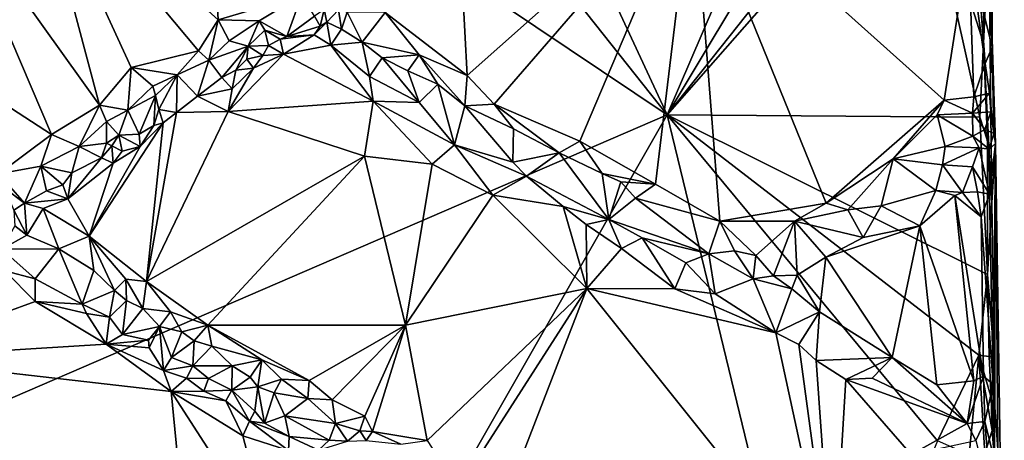
# Model space of a CAD drawing. Units: metres. Extents: x 25.3 to 28.2, y -12.5 to 9.1.
# Drawn here: x 26.8 to 28, y 1.7 to 2.3 of the extents above; entities that cross this region are included whole.
import ezdxf

# ---------------------------------------------------------------- set-up
doc = ezdxf.new("R2010")
doc.units = ezdxf.units.M

msp = doc.modelspace()

# ---------------------------------------------------------------- linework, layer by layer
at = {"layer": '1'}
for points in [[(27.5574, 2.1436, -1.5352), (26.5516, 3.4109, -1.4945), (26.7672, 3.8429, -1.4958)], [(26.7672, 3.8429, -1.4958), (27.9223, 2.9925, -1.5432), (27.5574, 2.1436, -1.5352)], [(25.8086, 3.3152, -1.4713), (26.5516, 3.4109, -1.4945), (27.5574, 2.1436, -1.5352)], [(25.9334, 1.4423, -1.4837), (25.8086, 3.3152, -1.4713), (27.5574, 2.1436, -1.5352)], [(27.5574, 2.1436, -1.5352), (27.9223, 2.9925, -1.5432), (27.9309, 2.7657, -1.5458)], [(27.9079, 2.5856, -1.5437), (27.5574, 2.1436, -1.5352), (27.9309, 2.7657, -1.5458)], [(27.5574, 2.1436, -1.5352), (27.9079, 2.5856, -1.5437), (27.8662, 2.4954, -1.5428)], [(26.9859, 2.5242, -0.9794), (26.7695, 2.47, -0.9755), (27.0003, 2.2613, -0.9815)], [(26.9859, 2.5242, -0.9794), (27.0003, 2.2613, -0.9815), (27.1041, 2.2924, -0.9846)], [(27.945, 2.1407, -1.5496), (27.5574, 2.1436, -1.5352), (27.8662, 2.4954, -1.5428)], [(27.945, 2.1407, -1.5496), (27.8662, 2.4954, -1.5428), (27.9499, 2.2323, -1.5483)], [(27.9499, 2.2323, -1.5483), (27.8662, 2.4954, -1.5428), (27.933, 2.4641, -1.547)], [(26.6671, 2.4152, -0.9767), (26.8531, 2.1556, -0.9795), (26.7695, 2.47, -0.9755)], [(26.8531, 2.1556, -0.9795), (26.8925, 2.2023, -0.9807), (26.7695, 2.47, -0.9755)], [(26.7695, 2.47, -0.9755), (26.8925, 2.2023, -0.9807), (26.9758, 2.2228, -0.9817)], [(27.0003, 2.2613, -0.9815), (26.7695, 2.47, -0.9755), (26.9758, 2.2228, -0.9817)], [(27.9499, 2.2323, -1.5483), (27.933, 2.4641, -1.547), (27.9518, 2.3722, -1.5434)], [(27.3093, 2.1922, -1.0558), (27.5893, 2.4413, -1.0563), (27.3004, 2.3565, -1.0555)], [(27.3425, 2.1569, -1.0546), (27.5893, 2.4413, -1.0563), (27.3093, 2.1922, -1.0558)], [(27.5893, 2.4413, -1.0563), (27.3425, 2.1569, -1.0546), (27.449, 2.1109, -1.0572)], [(27.449, 2.1109, -1.0572), (27.5427, 2.0575, -1.0559), (27.5893, 2.4413, -1.0563)], [(27.5893, 2.4413, -1.0563), (27.5427, 2.0575, -1.0559), (27.6228, 2.0116, -1.0563)], [(27.5893, 2.4413, -1.0563), (27.6228, 2.0116, -1.0563), (27.7546, 2.0341, -1.0526)], [(27.5893, 2.4413, -1.0563), (27.7546, 2.0341, -1.0526), (27.9008, 2.1618, -1.056)], [(27.5893, 2.4413, -1.0563), (27.9008, 2.1618, -1.056), (27.9312, 2.3547, -1.0581)], [(26.6511, 2.2116, -0.9762), (26.7937, 2.1192, -0.979), (26.6671, 2.4152, -0.9767)], [(26.7937, 2.1192, -0.979), (26.8531, 2.1556, -0.9795), (26.6671, 2.4152, -0.9767)], [(27.9564, 2.3677, -1.5277), (27.9599, 2.4137, -1.0966), (27.9607, 2.2276, -1.0846)], [(27.9599, 2.4137, -1.0966), (27.9566, 2.3127, -1.0733), (27.9607, 2.2276, -1.0846)], [(27.9499, 2.2323, -1.5483), (27.9518, 2.3722, -1.5434), (27.9564, 2.3677, -1.5277)], [(27.9499, 2.2323, -1.5483), (27.9564, 2.3677, -1.5277), (27.9601, 2.0346, -1.5286)], [(27.9601, 2.0346, -1.5286), (27.9564, 2.3677, -1.5277), (27.9648, 2.108, -1.0872)], [(27.9564, 2.3677, -1.5277), (27.9607, 2.2276, -1.0846), (27.9648, 2.108, -1.0872)], [(27.3004, 2.3565, -1.0555), (27.2073, 2.2707, -1.0569), (27.3093, 2.1922, -1.0558)], [(27.9312, 2.3547, -1.0581), (27.9008, 2.1618, -1.056), (27.9376, 2.166, -1.0569)], [(27.9461, 2.2864, -1.0607), (27.9312, 2.3547, -1.0581), (27.952, 2.2073, -1.0615)], [(27.9312, 2.3547, -1.0581), (27.9376, 2.166, -1.0569), (27.952, 2.2073, -1.0615)], [(27.9566, 2.3127, -1.0733), (27.9461, 2.2864, -1.0607), (27.9607, 2.2276, -1.0846)], [(27.0003, 2.2613, -0.9815), (27.0512, 2.2602, -0.9852), (27.1041, 2.2924, -0.9846)], [(27.0512, 2.2602, -0.9852), (27.0855, 2.2408, -1.0296), (27.1041, 2.2924, -0.9846)], [(27.1041, 2.2924, -0.9846), (27.0855, 2.2408, -1.0296), (27.1196, 2.266, -1.0208)], [(27.9461, 2.2864, -1.0607), (27.952, 2.2073, -1.0615), (27.9607, 2.2276, -1.0846)], [(27.1196, 2.266, -1.0208), (27.1268, 2.2537, -1.0296), (27.1317, 2.2744, -1.025)], [(27.1317, 2.2744, -1.025), (27.1268, 2.2537, -1.0296), (27.1352, 2.2586, -1.0355)], [(27.1317, 2.2744, -1.025), (27.1352, 2.2586, -1.0355), (27.1496, 2.274, -1.0556)], [(27.1496, 2.274, -1.0556), (27.1352, 2.2586, -1.0355), (27.1533, 2.2499, -1.05)], [(27.1496, 2.274, -1.0556), (27.1533, 2.2499, -1.05), (27.1603, 2.2711, -1.0596)], [(26.9758, 2.2228, -0.9817), (26.9887, 2.2115, -0.9898), (27.0003, 2.2613, -0.9815)], [(27.0003, 2.2613, -0.9815), (26.9887, 2.2115, -0.9898), (27.0139, 2.2355, -0.9905)], [(27.0003, 2.2613, -0.9815), (27.0139, 2.2355, -0.9905), (27.0512, 2.2602, -0.9852)], [(27.0512, 2.2602, -0.9852), (27.0139, 2.2355, -0.9905), (27.0374, 2.2286, -1.0116)], [(27.0512, 2.2602, -0.9852), (27.0374, 2.2286, -1.0116), (27.0583, 2.2485, -0.9955)], [(27.0512, 2.2602, -0.9852), (27.0583, 2.2485, -0.9955), (27.0855, 2.2408, -1.0296)], [(27.1196, 2.266, -1.0208), (27.0855, 2.2408, -1.0296), (27.1268, 2.2537, -1.0296)], [(27.1603, 2.2711, -1.0596), (27.1533, 2.2499, -1.05), (27.1788, 2.2337, -1.0462)], [(27.1603, 2.2711, -1.0596), (27.1788, 2.2337, -1.0462), (27.2073, 2.2707, -1.0569)], [(27.2073, 2.2707, -1.0569), (27.1788, 2.2337, -1.0462), (27.2497, 2.2181, -1.0571)], [(27.2073, 2.2707, -1.0569), (27.2497, 2.2181, -1.0571), (27.3093, 2.1922, -1.0558)], [(27.0374, 2.2286, -1.0116), (27.0626, 2.2294, -1.0195), (27.0583, 2.2485, -0.9955)], [(27.0583, 2.2485, -0.9955), (27.0626, 2.2294, -1.0195), (27.0773, 2.2374, -1.0259)], [(27.0583, 2.2485, -0.9955), (27.0773, 2.2374, -1.0259), (27.0855, 2.2408, -1.0296)], [(27.1268, 2.2537, -1.0296), (27.0855, 2.2408, -1.0296), (27.1192, 2.2429, -1.0302)], [(27.1268, 2.2537, -1.0296), (27.1192, 2.2429, -1.0302), (27.1352, 2.2586, -1.0355)], [(27.1352, 2.2586, -1.0355), (27.1192, 2.2429, -1.0302), (27.1399, 2.2302, -1.0298)], [(27.1533, 2.2499, -1.05), (27.1352, 2.2586, -1.0355), (27.1399, 2.2302, -1.0298)], [(27.1399, 2.2302, -1.0298), (27.1788, 2.2337, -1.0462), (27.1533, 2.2499, -1.05)], [(27.0139, 2.2355, -0.9905), (26.9887, 2.2115, -0.9898), (27.0374, 2.2286, -1.0116)], [(27.0626, 2.2294, -1.0195), (27.0813, 2.219, -1.0262), (27.0773, 2.2374, -1.0259)], [(27.1192, 2.2429, -1.0302), (27.0855, 2.2408, -1.0296), (27.0773, 2.2374, -1.0259)], [(27.0773, 2.2374, -1.0259), (27.0813, 2.219, -1.0262), (27.1192, 2.2429, -1.0302)], [(27.1192, 2.2429, -1.0302), (27.0813, 2.219, -1.0262), (27.1399, 2.2302, -1.0298)], [(26.9887, 2.2115, -0.9898), (27.0049, 2.19, -1.0164), (27.0374, 2.2286, -1.0116)], [(27.0374, 2.2286, -1.0116), (27.0049, 2.19, -1.0164), (27.0221, 2.199, -1.0231)], [(27.0374, 2.2286, -1.0116), (27.0221, 2.199, -1.0231), (27.0358, 2.2128, -1.0317)], [(27.0374, 2.2286, -1.0116), (27.0358, 2.2128, -1.0317), (27.0557, 2.2174, -1.025)], [(27.0374, 2.2286, -1.0116), (27.0557, 2.2174, -1.025), (27.0626, 2.2294, -1.0195)], [(27.0626, 2.2294, -1.0195), (27.0557, 2.2174, -1.025), (27.0813, 2.219, -1.0262)], [(27.0813, 2.219, -1.0262), (27.1927, 2.1606, -1.0091), (27.1399, 2.2302, -1.0298)], [(27.1788, 2.2337, -1.0462), (27.1399, 2.2302, -1.0298), (27.1882, 2.191, -1.0222)], [(27.1927, 2.1606, -1.0091), (27.1882, 2.191, -1.0222), (27.1399, 2.2302, -1.0298)], [(27.1788, 2.2337, -1.0462), (27.1882, 2.191, -1.0222), (27.2039, 2.2144, -1.044)], [(27.1788, 2.2337, -1.0462), (27.2039, 2.2144, -1.044), (27.2497, 2.2181, -1.0571)], [(27.9499, 2.2323, -1.5483), (27.9546, 2.1114, -1.5454), (27.945, 2.1407, -1.5496)], [(27.9546, 2.1114, -1.5454), (27.9499, 2.2323, -1.5483), (27.9601, 2.0346, -1.5286)], [(27.952, 2.2073, -1.0615), (27.9572, 2.1705, -1.0677), (27.9607, 2.2276, -1.0846)], [(27.9607, 2.2276, -1.0846), (27.9572, 2.1705, -1.0677), (27.9624, 2.1205, -1.0698)], [(27.9607, 2.2276, -1.0846), (27.9624, 2.1205, -1.0698), (27.9648, 2.108, -1.0872)], [(26.6511, 2.2116, -0.9762), (26.7279, 2.0703, -0.9842), (26.7937, 2.1192, -0.979)], [(26.8925, 2.2023, -0.9807), (26.9494, 2.1932, -0.9864), (26.9758, 2.2228, -0.9817)], [(26.9758, 2.2228, -0.9817), (26.9494, 2.1932, -0.9864), (26.9887, 2.2115, -0.9898)], [(26.9494, 2.1932, -0.9864), (26.9746, 2.1669, -1.0225), (26.9887, 2.2115, -0.9898)], [(26.9887, 2.2115, -0.9898), (26.9746, 2.1669, -1.0225), (27.0049, 2.19, -1.0164)], [(27.044, 2.2014, -1.0284), (27.0128, 2.1478, -1.0206), (27.0813, 2.219, -1.0262)], [(27.0813, 2.219, -1.0262), (27.0128, 2.1478, -1.0206), (27.1927, 2.1606, -1.0091)], [(27.0221, 2.199, -1.0231), (27.044, 2.2014, -1.0284), (27.0358, 2.2128, -1.0317)], [(27.0358, 2.2128, -1.0317), (27.044, 2.2014, -1.0284), (27.0557, 2.2174, -1.025)], [(27.0557, 2.2174, -1.025), (27.044, 2.2014, -1.0284), (27.0813, 2.219, -1.0262)], [(27.1882, 2.191, -1.0222), (27.2498, 2.1587, -1.0155), (27.2039, 2.2144, -1.044)], [(27.2039, 2.2144, -1.044), (27.2356, 2.1983, -1.0459), (27.2497, 2.2181, -1.0571)], [(27.2039, 2.2144, -1.044), (27.2498, 2.1587, -1.0155), (27.2356, 2.1983, -1.0459)], [(27.2497, 2.2181, -1.0571), (27.2356, 2.1983, -1.0459), (27.2727, 2.1818, -1.0468)], [(27.2497, 2.2181, -1.0571), (27.2727, 2.1818, -1.0468), (27.3063, 2.1546, -1.0425)], [(27.3093, 2.1922, -1.0558), (27.2497, 2.2181, -1.0571), (27.3063, 2.1546, -1.0425)], [(26.8531, 2.1556, -0.9795), (26.8881, 2.1494, -0.984), (26.8925, 2.2023, -0.9807)], [(26.8925, 2.2023, -0.9807), (26.8881, 2.1494, -0.984), (26.9193, 2.1793, -0.9886)], [(26.8925, 2.2023, -0.9807), (26.9193, 2.1793, -0.9886), (26.9494, 2.1932, -0.9864)], [(27.0049, 2.19, -1.0164), (27.0175, 2.1758, -1.0221), (27.0221, 2.199, -1.0231)], [(27.0175, 2.1758, -1.0221), (27.0128, 2.1478, -1.0206), (27.044, 2.2014, -1.0284)], [(27.0221, 2.199, -1.0231), (27.0175, 2.1758, -1.0221), (27.044, 2.2014, -1.0284)], [(27.952, 2.2073, -1.0615), (27.9376, 2.166, -1.0569), (27.9572, 2.1705, -1.0677)], [(26.9193, 2.1793, -0.9886), (26.9226, 2.1676, -0.9974), (26.9494, 2.1932, -0.9864)], [(26.9226, 2.1676, -0.9974), (26.9266, 2.1502, -1.0191), (26.9494, 2.1932, -0.9864)], [(26.9494, 2.1932, -0.9864), (26.9266, 2.1502, -1.0191), (26.9485, 2.1465, -1.0277)], [(26.9494, 2.1932, -0.9864), (26.9485, 2.1465, -1.0277), (26.9746, 2.1669, -1.0225)], [(27.0049, 2.19, -1.0164), (26.9746, 2.1669, -1.0225), (27.0175, 2.1758, -1.0221)], [(27.1882, 2.191, -1.0222), (27.1927, 2.1606, -1.0091), (27.2498, 2.1587, -1.0155)], [(27.2356, 2.1983, -1.0459), (27.2498, 2.1587, -1.0155), (27.2727, 2.1818, -1.0468)], [(27.3093, 2.1922, -1.0558), (27.3063, 2.1546, -1.0425), (27.3425, 2.1569, -1.0546)], [(26.9193, 2.1793, -0.9886), (26.8881, 2.1494, -0.984), (26.9226, 2.1676, -0.9974)], [(26.9746, 2.1669, -1.0225), (27.0128, 2.1478, -1.0206), (27.0175, 2.1758, -1.0221)], [(27.2727, 2.1818, -1.0468), (27.2498, 2.1587, -1.0155), (27.2933, 2.1065, -1)], [(27.2727, 2.1818, -1.0468), (27.2933, 2.1065, -1), (27.3063, 2.1546, -1.0425)], [(26.8881, 2.1494, -0.984), (26.9023, 2.1197, -1.0164), (26.9226, 2.1676, -0.9974)], [(26.9226, 2.1676, -0.9974), (26.9023, 2.1197, -1.0164), (26.9203, 2.1303, -1.0233)], [(26.9226, 2.1676, -0.9974), (26.9203, 2.1303, -1.0233), (26.9266, 2.1502, -1.0191)], [(26.9746, 2.1669, -1.0225), (26.9485, 2.1465, -1.0277), (27.0128, 2.1478, -1.0206)], [(27.9376, 2.166, -1.0569), (27.9008, 2.1618, -1.056), (27.9359, 2.1455, -1.0501)], [(27.9376, 2.166, -1.0569), (27.9359, 2.1455, -1.0501), (27.9572, 2.1705, -1.0677)], [(27.9572, 2.1705, -1.0677), (27.9359, 2.1455, -1.0501), (27.959, 2.1472, -1.0671)], [(27.9572, 2.1705, -1.0677), (27.959, 2.1472, -1.0671), (27.9624, 2.1205, -1.0698)], [(26.7937, 2.1192, -0.979), (26.8278, 2.1044, -0.9972), (26.8531, 2.1556, -0.9795)], [(26.8531, 2.1556, -0.9795), (26.8278, 2.1044, -0.9972), (26.8617, 2.1354, -0.9876)], [(26.8531, 2.1556, -0.9795), (26.8617, 2.1354, -0.9876), (26.8881, 2.1494, -0.984)], [(26.9266, 2.1502, -1.0191), (26.9203, 2.1303, -1.0233), (26.9319, 2.1336, -1.027)], [(26.9266, 2.1502, -1.0191), (26.9319, 2.1336, -1.027), (26.9485, 2.1465, -1.0277)], [(27.1927, 2.1606, -1.0091), (27.0128, 2.1478, -1.0206), (27.182, 2.0924, -0.9947)], [(27.182, 2.0924, -0.9947), (27.2657, 2.0824, -0.9931), (27.1927, 2.1606, -1.0091)], [(27.2498, 2.1587, -1.0155), (27.1927, 2.1606, -1.0091), (27.2933, 2.1065, -1)], [(27.1927, 2.1606, -1.0091), (27.2657, 2.0824, -0.9931), (27.2933, 2.1065, -1)], [(27.2933, 2.1065, -1), (27.3657, 2.085, -1.0059), (27.3063, 2.1546, -1.0425)], [(27.3425, 2.1569, -1.0546), (27.3063, 2.1546, -1.0425), (27.3665, 2.1263, -1.0464)], [(27.3063, 2.1546, -1.0425), (27.3657, 2.085, -1.0059), (27.3665, 2.1263, -1.0464)], [(27.3425, 2.1569, -1.0546), (27.3665, 2.1263, -1.0464), (27.4233, 2.0966, -1.0506)], [(27.3425, 2.1569, -1.0546), (27.4233, 2.0966, -1.0506), (27.449, 2.1109, -1.0572)], [(27.9008, 2.1618, -1.056), (27.7546, 2.0341, -1.0526), (27.8378, 2.0891, -1.0491)], [(27.9008, 2.1618, -1.056), (27.8378, 2.0891, -1.0491), (27.8924, 2.1436, -1.0522)], [(27.9008, 2.1618, -1.056), (27.8924, 2.1436, -1.0522), (27.9359, 2.1455, -1.0501)], [(25.9334, 1.4423, -1.4837), (27.5574, 2.1436, -1.5352), (26.4555, 0.2159, -1.5051)], [(26.4555, 0.2159, -1.5051), (27.5574, 2.1436, -1.5352), (27.7434, 1.3761, -1.5446)], [(26.8617, 2.1354, -0.9876), (26.8769, 2.1184, -1.0135), (26.8881, 2.1494, -0.984)], [(26.8881, 2.1494, -0.984), (26.8769, 2.1184, -1.0135), (26.9023, 2.1197, -1.0164)], [(26.9485, 2.1465, -1.0277), (26.9113, 1.9368, -0.9984), (27.0128, 2.1478, -1.0206)], [(27.0128, 2.1478, -1.0206), (26.9113, 1.9368, -0.9984), (27.182, 2.0924, -0.9947)], [(26.9485, 2.1465, -1.0277), (26.9319, 2.1336, -1.027), (26.9113, 1.9368, -0.9984)], [(27.8927, 1.7394, -1.5446), (27.7434, 1.3761, -1.5446), (27.5574, 2.1436, -1.5352)], [(27.5574, 2.1436, -1.5352), (27.945, 2.1407, -1.5496), (27.9546, 1.9454, -1.5499)], [(27.9441, 1.8456, -1.5493), (27.5574, 2.1436, -1.5352), (27.9546, 1.9454, -1.5499)], [(27.8927, 1.7394, -1.5446), (27.5574, 2.1436, -1.5352), (27.9441, 1.8456, -1.5493)], [(27.8924, 2.1436, -1.0522), (27.8378, 2.0891, -1.0491), (27.9021, 2.1042, -1.0282)], [(27.9359, 2.1455, -1.0501), (27.8924, 2.1436, -1.0522), (27.9367, 2.1171, -1.0263)], [(27.8924, 2.1436, -1.0522), (27.9021, 2.1042, -1.0282), (27.9367, 2.1171, -1.0263)], [(27.9359, 2.1455, -1.0501), (27.9516, 2.1256, -1.0428), (27.959, 2.1472, -1.0671)], [(27.9359, 2.1455, -1.0501), (27.9367, 2.1171, -1.0263), (27.9516, 2.1256, -1.0428)], [(27.945, 2.1407, -1.5496), (27.9546, 2.1114, -1.5454), (27.9546, 1.9454, -1.5499)], [(27.959, 2.1472, -1.0671), (27.9516, 2.1256, -1.0428), (27.9624, 2.1205, -1.0698)], [(26.8617, 2.1354, -0.9876), (26.8278, 2.1044, -0.9972), (26.8618, 2.1085, -1.0186)], [(26.9319, 2.1336, -1.027), (26.8403, 1.993, -1.0139), (26.9113, 1.9368, -0.9984)], [(26.9035, 2.1045, -1.0215), (26.8403, 1.993, -1.0139), (26.9319, 2.1336, -1.027)], [(26.8617, 2.1354, -0.9876), (26.8618, 2.1085, -1.0186), (26.8769, 2.1184, -1.0135)], [(26.9023, 2.1197, -1.0164), (26.9035, 2.1045, -1.0215), (26.9203, 2.1303, -1.0233)], [(26.9203, 2.1303, -1.0233), (26.9035, 2.1045, -1.0215), (26.9319, 2.1336, -1.027)], [(27.3665, 2.1263, -1.0464), (27.3657, 2.085, -1.0059), (27.4233, 2.0966, -1.0506)], [(27.9516, 2.1256, -1.0428), (27.9367, 2.1171, -1.0263), (27.9568, 2.1011, -1.0325)], [(27.9516, 2.1256, -1.0428), (27.9568, 2.1011, -1.0325), (27.9624, 2.1205, -1.0698)], [(26.7937, 2.1192, -0.979), (26.7279, 2.0703, -0.9842), (26.7805, 2.08, -0.9855)], [(26.7937, 2.1192, -0.979), (26.7805, 2.08, -0.9855), (26.8278, 2.1044, -0.9972)], [(26.8618, 2.1085, -1.0186), (26.8685, 2.1053, -1.0318), (26.8769, 2.1184, -1.0135)], [(26.8769, 2.1184, -1.0135), (26.8685, 2.1053, -1.0318), (26.8813, 2.0987, -1.0255)], [(26.8769, 2.1184, -1.0135), (26.9035, 2.1045, -1.0215), (26.9023, 2.1197, -1.0164)], [(26.8769, 2.1184, -1.0135), (26.8813, 2.0987, -1.0255), (26.9035, 2.1045, -1.0215)], [(27.9021, 2.1042, -1.0282), (27.9445, 2.1028, -1.0197), (27.9367, 2.1171, -1.0263)], [(27.9367, 2.1171, -1.0263), (27.9445, 2.1028, -1.0197), (27.9568, 2.1011, -1.0325)], [(27.9568, 2.1011, -1.0325), (27.9648, 2.108, -1.0872), (27.9624, 2.1205, -1.0698)], [(26.8278, 2.1044, -0.9972), (26.7805, 2.08, -0.9855), (26.8188, 2.0716, -1.0212)], [(26.8278, 2.1044, -0.9972), (26.8188, 2.0716, -1.0212), (26.8555, 2.0904, -1.0234)], [(26.8278, 2.1044, -0.9972), (26.8555, 2.0904, -1.0234), (26.8618, 2.1085, -1.0186)], [(26.9035, 2.1045, -1.0215), (26.8701, 2.0836, -1.0262), (26.8403, 1.993, -1.0139)], [(26.8618, 2.1085, -1.0186), (26.8555, 2.0904, -1.0234), (26.8685, 2.1053, -1.0318)], [(26.8685, 2.1053, -1.0318), (26.8555, 2.0904, -1.0234), (26.8701, 2.0836, -1.0262)], [(26.8685, 2.1053, -1.0318), (26.8701, 2.0836, -1.0262), (26.8813, 2.0987, -1.0255)], [(26.8813, 2.0987, -1.0255), (26.8701, 2.0836, -1.0262), (26.9035, 2.1045, -1.0215)], [(27.2933, 2.1065, -1), (27.2657, 2.0824, -0.9931), (27.3412, 2.0438, -0.9873)], [(27.2933, 2.1065, -1), (27.3412, 2.0438, -0.9873), (27.3829, 2.0676, -1.0026)], [(27.3657, 2.085, -1.0059), (27.2933, 2.1065, -1), (27.3829, 2.0676, -1.0026)], [(27.449, 2.1109, -1.0572), (27.4233, 2.0966, -1.0506), (27.4768, 2.0707, -1.0505)], [(27.449, 2.1109, -1.0572), (27.4768, 2.0707, -1.0505), (27.5427, 2.0575, -1.0559)], [(27.8378, 2.0891, -1.0491), (27.8987, 2.0816, -1.012), (27.9021, 2.1042, -1.0282)], [(27.9021, 2.1042, -1.0282), (27.8987, 2.0816, -1.012), (27.9445, 2.1028, -1.0197)], [(27.9445, 2.1028, -1.0197), (27.8987, 2.0816, -1.012), (27.9361, 2.079, -1.0079)], [(27.9445, 2.1028, -1.0197), (27.9361, 2.079, -1.0079), (27.9573, 2.045, -1.0078)], [(27.9445, 2.1028, -1.0197), (27.9573, 2.045, -1.0078), (27.9568, 2.1011, -1.0325)], [(27.9546, 1.9454, -1.5499), (27.9546, 2.1114, -1.5454), (27.9601, 2.0346, -1.5286)], [(27.9568, 2.1011, -1.0325), (27.9573, 2.045, -1.0078), (27.9648, 2.108, -1.0872)], [(27.9573, 2.045, -1.0078), (27.9617, 1.8091, -1.0233), (27.9648, 2.108, -1.0872)], [(27.963, 1.8439, -1.5294), (27.9601, 2.0346, -1.5286), (27.9648, 2.108, -1.0872)], [(27.9648, 2.108, -1.0872), (27.9617, 1.8091, -1.0233), (27.9675, 1.7291, -1.047)], [(27.963, 1.8439, -1.5294), (27.9648, 2.108, -1.0872), (27.9632, 1.7158, -1.5395)], [(27.9632, 1.7158, -1.5395), (27.9648, 2.108, -1.0872), (27.9756, 1.3678, -1.1418)], [(27.9756, 1.3678, -1.1418), (27.9648, 2.108, -1.0872), (27.9675, 1.7291, -1.047)], [(26.8188, 2.0716, -1.0212), (26.8136, 2.0392, -1.0232), (26.8555, 2.0904, -1.0234)], [(26.8555, 2.0904, -1.0234), (26.8136, 2.0392, -1.0232), (26.8701, 2.0836, -1.0262)], [(26.9113, 1.9368, -0.9984), (26.9875, 1.8825, -0.9904), (27.182, 2.0924, -0.9947)], [(27.182, 2.0924, -0.9947), (26.9875, 1.8825, -0.9904), (27.2329, 1.8826, -0.9815)], [(27.2657, 2.0824, -0.9931), (27.182, 2.0924, -0.9947), (27.2329, 1.8826, -0.9815)], [(27.3657, 2.085, -1.0059), (27.3829, 2.0676, -1.0026), (27.4233, 2.0966, -1.0506)], [(27.4233, 2.0966, -1.0506), (27.3829, 2.0676, -1.0026), (27.485, 2.0137, -1.0037)], [(27.4233, 2.0966, -1.0506), (27.485, 2.0137, -1.0037), (27.4768, 2.0707, -1.0505)], [(27.7546, 2.0341, -1.0526), (27.7814, 2.0258, -1.0377), (27.8378, 2.0891, -1.0491)], [(27.8378, 2.0891, -1.0491), (27.7814, 2.0258, -1.0377), (27.8228, 2.0306, -1.016)], [(27.8378, 2.0891, -1.0491), (27.8228, 2.0306, -1.016), (27.8906, 2.0497, -0.9994)], [(27.8378, 2.0891, -1.0491), (27.8906, 2.0497, -0.9994), (27.8987, 2.0816, -1.012)], [(26.7279, 2.0703, -0.9842), (26.76, 2.0342, -1.0286), (26.7805, 2.08, -0.9855)], [(26.7805, 2.08, -0.9855), (26.76, 2.0342, -1.0286), (26.7873, 2.0493, -1.0191)], [(26.7805, 2.08, -0.9855), (26.7873, 2.0493, -1.0191), (26.8074, 2.0567, -1.0217)], [(26.7805, 2.08, -0.9855), (26.8074, 2.0567, -1.0217), (26.8188, 2.0716, -1.0212)], [(26.8136, 2.0392, -1.0232), (26.8403, 1.993, -1.0139), (26.8701, 2.0836, -1.0262)], [(27.2657, 2.0824, -0.9931), (27.2329, 1.8826, -0.9815), (27.3412, 2.0438, -0.9873)], [(27.8987, 2.0816, -1.012), (27.8906, 2.0497, -0.9994), (27.9235, 2.0472, -0.9869)], [(27.8987, 2.0816, -1.012), (27.9235, 2.0472, -0.9869), (27.9361, 2.079, -1.0079)], [(27.9361, 2.079, -1.0079), (27.9235, 2.0472, -0.9869), (27.9421, 2.0481, -0.9912)], [(27.9361, 2.079, -1.0079), (27.9421, 2.0481, -0.9912), (27.9573, 2.045, -1.0078)], [(26.7279, 2.0703, -0.9842), (26.7348, 2.053, -0.9947), (26.76, 2.0342, -1.0286)], [(26.8074, 2.0567, -1.0217), (26.8136, 2.0392, -1.0232), (26.8188, 2.0716, -1.0212)], [(27.3829, 2.0676, -1.0026), (27.3412, 2.0438, -0.9873), (27.4282, 2.0298, -0.9909)], [(27.3829, 2.0676, -1.0026), (27.4282, 2.0298, -0.9909), (27.485, 2.0137, -1.0037)], [(27.4768, 2.0707, -1.0505), (27.485, 2.0137, -1.0037), (27.4997, 2.0603, -1.0517)], [(27.5427, 2.0575, -1.0559), (27.4768, 2.0707, -1.0505), (27.4997, 2.0603, -1.0517)], [(26.7348, 2.053, -0.9947), (26.7466, 2.0254, -1.0297), (26.76, 2.0342, -1.0286)], [(26.7873, 2.0493, -1.0191), (26.8136, 2.0392, -1.0232), (26.8074, 2.0567, -1.0217)], [(27.4997, 2.0603, -1.0517), (27.485, 2.0137, -1.0037), (27.5182, 2.0402, -1.0503)], [(27.5427, 2.0575, -1.0559), (27.4997, 2.0603, -1.0517), (27.5182, 2.0402, -1.0503)], [(27.5427, 2.0575, -1.0559), (27.5182, 2.0402, -1.0503), (27.6228, 2.0116, -1.0563)], [(26.7873, 2.0493, -1.0191), (26.76, 2.0342, -1.0286), (26.8136, 2.0392, -1.0232)], [(27.3412, 2.0438, -0.9873), (27.2329, 1.8826, -0.9815), (27.4577, 1.9282, -0.9796)], [(27.4282, 2.0298, -0.9909), (27.3412, 2.0438, -0.9873), (27.4577, 1.9282, -0.9796)], [(27.5182, 2.0402, -1.0503), (27.485, 2.0137, -1.0037), (27.609, 1.9711, -1.0394)], [(27.6228, 2.0116, -1.0563), (27.5182, 2.0402, -1.0503), (27.609, 1.9711, -1.0394)], [(27.8228, 2.0306, -1.016), (27.8706, 2.006, -1.0003), (27.8906, 2.0497, -0.9994)], [(27.8906, 2.0497, -0.9994), (27.8706, 2.006, -1.0003), (27.914, 2.0437, -0.9901)], [(27.914, 2.0437, -0.9901), (27.8706, 2.006, -1.0003), (27.9378, 1.8138, -0.9977)], [(27.9235, 2.0472, -0.9869), (27.8906, 2.0497, -0.9994), (27.914, 2.0437, -0.9901)], [(27.9235, 2.0472, -0.9869), (27.914, 2.0437, -0.9901), (27.9469, 2.0169, -0.9941)], [(27.914, 2.0437, -0.9901), (27.9378, 1.8138, -0.9977), (27.9496, 1.8195, -1.0027)], [(27.9469, 2.0169, -0.9941), (27.914, 2.0437, -0.9901), (27.9496, 1.8195, -1.0027)], [(27.9421, 2.0481, -0.9912), (27.9235, 2.0472, -0.9869), (27.9469, 2.0169, -0.9941)], [(27.9421, 2.0481, -0.9912), (27.9469, 2.0169, -0.9941), (27.9573, 2.045, -1.0078)], [(27.9573, 2.045, -1.0078), (27.9469, 2.0169, -0.9941), (27.9617, 1.8091, -1.0233)], [(26.76, 2.0342, -1.0286), (26.7466, 2.0254, -1.0297), (26.7628, 1.9943, -1.0325)], [(26.76, 2.0342, -1.0286), (26.7832, 2.0275, -1.0272), (26.8136, 2.0392, -1.0232)], [(26.76, 2.0342, -1.0286), (26.7628, 1.9943, -1.0325), (26.7832, 2.0275, -1.0272)], [(26.8136, 2.0392, -1.0232), (26.7832, 2.0275, -1.0272), (26.8403, 1.993, -1.0139)], [(27.457, 2.0076, -0.9909), (27.4282, 2.0298, -0.9909), (27.4577, 1.9282, -0.9796)], [(27.4282, 2.0298, -0.9909), (27.457, 2.0076, -0.9909), (27.485, 2.0137, -1.0037)], [(27.6228, 2.0116, -1.0563), (27.7154, 2.0118, -1.0505), (27.7546, 2.0341, -1.0526)], [(27.7546, 2.0341, -1.0526), (27.7154, 2.0118, -1.0505), (27.7814, 2.0258, -1.0377)], [(27.7814, 2.0258, -1.0377), (27.8003, 1.9915, -1.0129), (27.8228, 2.0306, -1.016)], [(27.8228, 2.0306, -1.016), (27.8003, 1.9915, -1.0129), (27.8706, 2.006, -1.0003)], [(27.9546, 1.9454, -1.5499), (27.9601, 2.0346, -1.5286), (27.963, 1.8439, -1.5294)], [(26.7466, 2.0254, -1.0297), (26.7481, 2.0059, -1.0334), (26.7628, 1.9943, -1.0325)], [(26.7832, 2.0275, -1.0272), (26.7628, 1.9943, -1.0325), (26.8025, 1.9774, -1.0212)], [(26.7832, 2.0275, -1.0272), (26.8025, 1.9774, -1.0212), (26.8403, 1.993, -1.0139)], [(27.7814, 2.0258, -1.0377), (27.7154, 2.0118, -1.0505), (27.8003, 1.9915, -1.0129)], [(27.9469, 2.0169, -0.9941), (27.9496, 1.8195, -1.0027), (27.9617, 1.8091, -1.0233)], [(26.7481, 2.0059, -1.0334), (26.7318, 1.9771, -1.0499), (26.7628, 1.9943, -1.0325)], [(27.457, 2.0076, -0.9909), (27.5005, 1.9779, -0.9882), (27.485, 2.0137, -1.0037)], [(27.457, 2.0076, -0.9909), (27.4577, 1.9282, -0.9796), (27.5005, 1.9779, -0.9882)], [(27.485, 2.0137, -1.0037), (27.5005, 1.9779, -0.9882), (27.5263, 1.9911, -1.001)], [(27.485, 2.0137, -1.0037), (27.5263, 1.9911, -1.001), (27.609, 1.9711, -1.0394)], [(27.6228, 2.0116, -1.0563), (27.609, 1.9711, -1.0394), (27.6408, 1.975, -1.0522)], [(27.6228, 2.0116, -1.0563), (27.6675, 1.9693, -1.0512), (27.7154, 2.0118, -1.0505)], [(27.6228, 2.0116, -1.0563), (27.6408, 1.975, -1.0522), (27.6675, 1.9693, -1.0512)], [(27.6675, 1.9693, -1.0512), (27.6893, 1.944, -1.0332), (27.7154, 2.0118, -1.0505)], [(27.7154, 2.0118, -1.0505), (27.6893, 1.944, -1.0332), (27.7185, 1.9449, -1.0264)], [(27.7154, 2.0118, -1.0505), (27.7185, 1.9449, -1.0264), (27.7541, 1.967, -1.0203)], [(27.7154, 2.0118, -1.0505), (27.7541, 1.967, -1.0203), (27.8003, 1.9915, -1.0129)], [(27.8003, 1.9915, -1.0129), (27.7541, 1.967, -1.0203), (27.8706, 2.006, -1.0003)], [(27.8706, 2.006, -1.0003), (27.7541, 1.967, -1.0203), (27.8365, 1.8428, -1.0066)], [(27.8365, 1.8428, -1.0066), (27.8918, 1.8085, -0.9999), (27.8706, 2.006, -1.0003)], [(27.8706, 2.006, -1.0003), (27.8918, 1.8085, -0.9999), (27.9378, 1.8138, -0.9977)], [(26.7628, 1.9943, -1.0325), (26.7318, 1.9771, -1.0499), (26.8025, 1.9774, -1.0212)], [(26.8403, 1.993, -1.0139), (26.8025, 1.9774, -1.0212), (26.846, 1.9504, -1.0174)], [(26.8403, 1.993, -1.0139), (26.846, 1.9504, -1.0174), (26.8717, 1.9259, -1.0088)], [(26.8403, 1.993, -1.0139), (26.8717, 1.9259, -1.0088), (26.8859, 1.9397, -1.0037)], [(26.8403, 1.993, -1.0139), (26.8859, 1.9397, -1.0037), (26.9113, 1.9368, -0.9984)], [(27.5263, 1.9911, -1.001), (27.5005, 1.9779, -0.9882), (27.5668, 1.9276, -0.9856)], [(27.5263, 1.9911, -1.001), (27.5668, 1.9276, -0.9856), (27.5803, 1.9602, -1.0069)], [(27.5263, 1.9911, -1.001), (27.5803, 1.9602, -1.0069), (27.609, 1.9711, -1.0394)], [(26.7318, 1.9771, -1.0499), (26.7731, 1.9403, -1.0472), (26.8025, 1.9774, -1.0212)], [(26.7318, 1.9771, -1.0499), (26.7355, 1.95, -1.0535), (26.7731, 1.9403, -1.0472)], [(26.7731, 1.9403, -1.0472), (26.8314, 1.9087, -1.0509), (26.8025, 1.9774, -1.0212)], [(26.8025, 1.9774, -1.0212), (26.8314, 1.9087, -1.0509), (26.846, 1.9504, -1.0174)], [(27.5005, 1.9779, -0.9882), (27.4577, 1.9282, -0.9796), (27.5668, 1.9276, -0.9856)], [(27.5803, 1.9602, -1.0069), (27.6168, 1.9214, -0.9914), (27.609, 1.9711, -1.0394)], [(27.6408, 1.975, -1.0522), (27.609, 1.9711, -1.0394), (27.6638, 1.94, -1.0311)], [(27.609, 1.9711, -1.0394), (27.6168, 1.9214, -0.9914), (27.6638, 1.94, -1.0311)], [(27.6408, 1.975, -1.0522), (27.6638, 1.94, -1.0311), (27.6675, 1.9693, -1.0512)], [(27.6675, 1.9693, -1.0512), (27.6638, 1.94, -1.0311), (27.6893, 1.944, -1.0332)], [(27.7185, 1.9449, -1.0264), (27.7462, 1.8994, -1.0166), (27.7541, 1.967, -1.0203)], [(27.7541, 1.967, -1.0203), (27.7462, 1.8994, -1.0166), (27.8365, 1.8428, -1.0066)], [(27.5803, 1.9602, -1.0069), (27.5668, 1.9276, -0.9856), (27.6168, 1.9214, -0.9914)], [(26.7355, 1.95, -1.0535), (26.5805, 1.8416, -1.0573), (26.7733, 1.912, -1.0542)], [(26.7731, 1.9403, -1.0472), (26.7355, 1.95, -1.0535), (26.7733, 1.912, -1.0542)], [(26.846, 1.9504, -1.0174), (26.8314, 1.9087, -1.0509), (26.8717, 1.9259, -1.0088)], [(27.6893, 1.944, -1.0332), (27.6638, 1.94, -1.0311), (27.7119, 1.9278, -1.0246)], [(27.7185, 1.9449, -1.0264), (27.6893, 1.944, -1.0332), (27.7119, 1.9278, -1.0246)], [(27.7119, 1.9278, -1.0246), (27.7462, 1.8994, -1.0166), (27.7185, 1.9449, -1.0264)], [(27.9441, 1.8456, -1.5493), (27.9546, 1.9454, -1.5499), (27.9568, 1.844, -1.5466)], [(27.9568, 1.844, -1.5466), (27.9546, 1.9454, -1.5499), (27.963, 1.8439, -1.5294)], [(26.7731, 1.9403, -1.0472), (26.7733, 1.912, -1.0542), (26.8314, 1.9087, -1.0509)], [(26.8859, 1.9397, -1.0037), (26.8717, 1.9259, -1.0088), (26.8865, 1.9133, -1.0153)], [(26.8865, 1.9133, -1.0153), (26.9068, 1.9035, -1.0104), (26.8859, 1.9397, -1.0037)], [(26.8859, 1.9397, -1.0037), (26.9068, 1.9035, -1.0104), (26.9113, 1.9368, -0.9984)], [(26.9113, 1.9368, -0.9984), (26.9068, 1.9035, -1.0104), (26.9412, 1.8994, -1.0009)], [(26.9113, 1.9368, -0.9984), (26.9412, 1.8994, -1.0009), (26.9875, 1.8825, -0.9904)], [(27.6638, 1.94, -1.0311), (27.6168, 1.9214, -0.9914), (27.6922, 1.8733, -0.9911)], [(27.6638, 1.94, -1.0311), (27.6922, 1.8733, -0.9911), (27.7119, 1.9278, -1.0246)], [(26.8314, 1.9087, -1.0509), (26.8653, 1.8928, -1.043), (26.8717, 1.9259, -1.0088)], [(26.8717, 1.9259, -1.0088), (26.8653, 1.8928, -1.043), (26.8865, 1.9133, -1.0153)], [(27.2329, 1.8826, -0.9815), (27.2594, 1.7395, -0.9792), (27.4577, 1.9282, -0.9796)], [(27.2594, 1.7395, -0.9792), (27.2984, 1.6799, -0.9818), (27.4577, 1.9282, -0.9796)], [(27.4577, 1.9282, -0.9796), (27.2984, 1.6799, -0.9818), (27.3551, 1.6631, -0.9812)], [(27.4577, 1.9282, -0.9796), (27.3551, 1.6631, -0.9812), (27.763, 1.547, -0.9712)], [(27.5668, 1.9276, -0.9856), (27.4577, 1.9282, -0.9796), (27.6922, 1.8733, -0.9911)], [(27.6922, 1.8733, -0.9911), (27.4577, 1.9282, -0.9796), (27.763, 1.547, -0.9712)], [(27.6168, 1.9214, -0.9914), (27.5668, 1.9276, -0.9856), (27.6922, 1.8733, -0.9911)], [(27.7119, 1.9278, -1.0246), (27.6922, 1.8733, -0.9911), (27.7462, 1.8994, -1.0166)], [(26.7733, 1.912, -1.0542), (26.5805, 1.8416, -1.0573), (26.8613, 1.8593, -1.0541)], [(26.8314, 1.9087, -1.0509), (26.7733, 1.912, -1.0542), (26.8368, 1.8972, -1.052)], [(26.8368, 1.8972, -1.052), (26.7733, 1.912, -1.0542), (26.8613, 1.8593, -1.0541)], [(26.8314, 1.9087, -1.0509), (26.8368, 1.8972, -1.052), (26.8653, 1.8928, -1.043)], [(26.8865, 1.9133, -1.0153), (26.8653, 1.8928, -1.043), (26.8817, 1.871, -1.0488)], [(26.8865, 1.9133, -1.0153), (26.8817, 1.871, -1.0488), (26.9068, 1.9035, -1.0104)], [(26.8368, 1.8972, -1.052), (26.8613, 1.8593, -1.0541), (26.8653, 1.8928, -1.043)], [(26.9068, 1.9035, -1.0104), (26.8817, 1.871, -1.0488), (26.9274, 1.8812, -1.0245)], [(26.9068, 1.9035, -1.0104), (26.9274, 1.8812, -1.0245), (26.9412, 1.8994, -1.0009)], [(26.9412, 1.8994, -1.0009), (26.9274, 1.8812, -1.0245), (26.9554, 1.8743, -1.0024)], [(26.9875, 1.8825, -0.9904), (26.9412, 1.8994, -1.0009), (26.9554, 1.8743, -1.0024)], [(27.6922, 1.8733, -0.9911), (27.7208, 1.8586, -0.9893), (27.7462, 1.8994, -1.0166)], [(27.7462, 1.8994, -1.0166), (27.7208, 1.8586, -0.9893), (27.7423, 1.839, -0.9875)], [(27.7462, 1.8994, -1.0166), (27.7423, 1.839, -0.9875), (27.8365, 1.8428, -1.0066)], [(26.8653, 1.8928, -1.043), (26.8613, 1.8593, -1.0541), (26.8817, 1.871, -1.0488)], [(26.8817, 1.871, -1.0488), (26.9139, 1.8639, -1.0494), (26.9274, 1.8812, -1.0245)], [(26.9139, 1.8639, -1.0494), (26.9145, 1.8546, -1.0532), (26.9274, 1.8812, -1.0245)], [(26.9145, 1.8546, -1.0532), (26.9326, 1.8266, -1.0525), (26.9274, 1.8812, -1.0245)], [(26.9274, 1.8812, -1.0245), (26.9326, 1.8266, -1.0525), (26.9423, 1.8425, -1.0389)], [(26.9274, 1.8812, -1.0245), (26.9423, 1.8425, -1.0389), (26.9554, 1.8743, -1.0024)], [(26.9875, 1.8825, -0.9904), (26.9554, 1.8743, -1.0024), (26.9707, 1.8631, -0.9984)], [(26.9875, 1.8825, -0.9904), (26.9707, 1.8631, -0.9984), (26.9923, 1.8566, -1.0015)], [(26.9875, 1.8825, -0.9904), (27.1131, 1.8142, -0.9859), (27.2329, 1.8826, -0.9815)], [(26.9875, 1.8825, -0.9904), (26.9923, 1.8566, -1.0015), (27.0546, 1.8395, -0.9895)], [(27.0546, 1.8395, -0.9895), (27.1131, 1.8142, -0.9859), (26.9875, 1.8825, -0.9904)], [(27.1131, 1.8142, -0.9859), (27.1416, 1.79, -0.9839), (27.2329, 1.8826, -0.9815)], [(27.2329, 1.8826, -0.9815), (27.1416, 1.79, -0.9839), (27.1823, 1.7697, -0.9845)], [(27.2329, 1.8826, -0.9815), (27.1823, 1.7697, -0.9845), (27.1919, 1.7509, -0.9827)], [(27.2329, 1.8826, -0.9815), (27.1919, 1.7509, -0.9827), (27.2594, 1.7395, -0.9792)], [(26.8817, 1.871, -1.0488), (26.8613, 1.8593, -1.0541), (26.9139, 1.8639, -1.0494)], [(26.9554, 1.8743, -1.0024), (26.9423, 1.8425, -1.0389), (26.9707, 1.8631, -0.9984)], [(27.6922, 1.8733, -0.9911), (27.763, 1.547, -0.9712), (27.7208, 1.8586, -0.9893)], [(26.5805, 1.8416, -1.0573), (26.9421, 1.8004, -1.055), (26.8613, 1.8593, -1.0541)], [(26.9139, 1.8639, -1.0494), (26.8613, 1.8593, -1.0541), (26.9145, 1.8546, -1.0532)], [(26.9326, 1.8266, -1.0525), (26.8613, 1.8593, -1.0541), (26.9421, 1.8004, -1.055)], [(26.8613, 1.8593, -1.0541), (26.9326, 1.8266, -1.0525), (26.9145, 1.8546, -1.0532)], [(26.9707, 1.8631, -0.9984), (26.9423, 1.8425, -1.0389), (26.9687, 1.8322, -1.0393)], [(26.9707, 1.8631, -0.9984), (26.9687, 1.8322, -1.0393), (26.9923, 1.8566, -1.0015)], [(27.7208, 1.8586, -0.9893), (27.763, 1.547, -0.9712), (27.7423, 1.839, -0.9875)], [(26.9923, 1.8566, -1.0015), (26.9687, 1.8322, -1.0393), (27.0178, 1.8322, -1.0084)], [(27.0546, 1.8395, -0.9895), (26.9923, 1.8566, -1.0015), (27.0178, 1.8322, -1.0084)], [(27.9321, 1.722, -1.5443), (27.8927, 1.7394, -1.5446), (27.9441, 1.8456, -1.5493)], [(27.9321, 1.722, -1.5443), (27.9441, 1.8456, -1.5493), (27.9515, 1.7236, -1.55)], [(27.9441, 1.8456, -1.5493), (27.9568, 1.844, -1.5466), (27.9593, 1.793, -1.545)], [(27.9606, 1.752, -1.5434), (27.9441, 1.8456, -1.5493), (27.9593, 1.793, -1.545)], [(27.9515, 1.7236, -1.55), (27.9441, 1.8456, -1.5493), (27.9606, 1.752, -1.5434)], [(26.5805, 1.8416, -1.0573), (26.7341, 1.4064, -1.0536), (26.8376, 1.4982, -1.0552)], [(26.5805, 1.8416, -1.0573), (26.8376, 1.4982, -1.0552), (26.9651, 1.5627, -1.0537)], [(26.9421, 1.8004, -1.055), (26.5805, 1.8416, -1.0573), (26.9651, 1.5627, -1.0537)], [(26.9423, 1.8425, -1.0389), (26.9326, 1.8266, -1.0525), (26.9687, 1.8322, -1.0393)], [(27.0178, 1.8322, -1.0084), (27.0398, 1.8183, -1.0127), (27.0546, 1.8395, -0.9895)], [(27.0546, 1.8395, -0.9895), (27.0398, 1.8183, -1.0127), (27.0496, 1.8063, -1.0066)], [(27.0546, 1.8395, -0.9895), (27.0496, 1.8063, -1.0066), (27.079, 1.8158, -0.9875)], [(27.0546, 1.8395, -0.9895), (27.079, 1.8158, -0.9875), (27.1131, 1.8142, -0.9859)], [(27.7423, 1.839, -0.9875), (27.779, 1.8154, -0.9868), (27.8365, 1.8428, -1.0066)], [(27.7423, 1.839, -0.9875), (27.763, 1.547, -0.9712), (27.779, 1.8154, -0.9868)], [(27.8365, 1.8428, -1.0066), (27.779, 1.8154, -0.9868), (27.8117, 1.8169, -0.992)], [(27.8117, 1.8169, -0.992), (27.9294, 1.7607, -0.9905), (27.8365, 1.8428, -1.0066)], [(27.8365, 1.8428, -1.0066), (27.9294, 1.7607, -0.9905), (27.8918, 1.8085, -0.9999)], [(27.9593, 1.793, -1.545), (27.9568, 1.844, -1.5466), (27.963, 1.8439, -1.5294)], [(27.9606, 1.752, -1.5434), (27.9593, 1.793, -1.545), (27.963, 1.8439, -1.5294)], [(27.9606, 1.752, -1.5434), (27.963, 1.8439, -1.5294), (27.9632, 1.7158, -1.5395)], [(26.9326, 1.8266, -1.0525), (26.961, 1.817, -1.0488), (26.9687, 1.8322, -1.0393)], [(26.9326, 1.8266, -1.0525), (26.9421, 1.8004, -1.055), (26.961, 1.817, -1.0488)], [(26.9687, 1.8322, -1.0393), (26.961, 1.817, -1.0488), (26.9885, 1.8165, -1.0366)], [(26.9687, 1.8322, -1.0393), (26.9885, 1.8165, -1.0366), (27.0178, 1.8322, -1.0084)], [(27.0178, 1.8322, -1.0084), (26.9885, 1.8165, -1.0366), (27.0174, 1.8019, -1.0492)], [(27.0178, 1.8322, -1.0084), (27.0174, 1.8019, -1.0492), (27.0398, 1.8183, -1.0127)], [(26.961, 1.817, -1.0488), (26.9421, 1.8004, -1.055), (26.9826, 1.8007, -1.0513)], [(26.961, 1.817, -1.0488), (26.9826, 1.8007, -1.0513), (26.9885, 1.8165, -1.0366)], [(26.9885, 1.8165, -1.0366), (26.9826, 1.8007, -1.0513), (27.0174, 1.8019, -1.0492)], [(27.0398, 1.8183, -1.0127), (27.0174, 1.8019, -1.0492), (27.0496, 1.8063, -1.0066)], [(27.0496, 1.8063, -1.0066), (27.0697, 1.7988, -0.999), (27.079, 1.8158, -0.9875)], [(27.079, 1.8158, -0.9875), (27.0697, 1.7988, -0.999), (27.1117, 1.7917, -0.9953)], [(27.079, 1.8158, -0.9875), (27.1117, 1.7917, -0.9953), (27.1131, 1.8142, -0.9859)], [(27.1131, 1.8142, -0.9859), (27.1117, 1.7917, -0.9953), (27.1416, 1.79, -0.9839)], [(27.779, 1.8154, -0.9868), (27.763, 1.547, -0.9712), (27.86, 1.7223, -0.9796)], [(27.8117, 1.8169, -0.992), (27.779, 1.8154, -0.9868), (27.9294, 1.7607, -0.9905)], [(27.779, 1.8154, -0.9868), (27.86, 1.7223, -0.9796), (27.9294, 1.7607, -0.9905)], [(27.9378, 1.8138, -0.9977), (27.8918, 1.8085, -0.9999), (27.9294, 1.7607, -0.9905)], [(27.9294, 1.7607, -0.9905), (27.9514, 1.7632, -1.0021), (27.9496, 1.8195, -1.0027)], [(27.9496, 1.8195, -1.0027), (27.9378, 1.8138, -0.9977), (27.9294, 1.7607, -0.9905)], [(27.9496, 1.8195, -1.0027), (27.9514, 1.7632, -1.0021), (27.9617, 1.8091, -1.0233)], [(27.9617, 1.8091, -1.0233), (27.9514, 1.7632, -1.0021), (27.9633, 1.7148, -1.0217)], [(27.9617, 1.8091, -1.0233), (27.9633, 1.7148, -1.0217), (27.9675, 1.7291, -1.047)], [(26.9826, 1.8007, -1.0513), (26.9421, 1.8004, -1.055), (27.0099, 1.789, -1.0566)], [(26.9421, 1.8004, -1.055), (26.9651, 1.5627, -1.0537), (27.0671, 1.6059, -1.0533)], [(26.9421, 1.8004, -1.055), (27.0671, 1.6059, -1.0533), (27.0308, 1.7454, -1.0549)], [(26.9421, 1.8004, -1.055), (27.0308, 1.7454, -1.0549), (27.0099, 1.789, -1.0566)], [(26.9826, 1.8007, -1.0513), (27.0099, 1.789, -1.0566), (27.0174, 1.8019, -1.0492)], [(27.0174, 1.8019, -1.0492), (27.0099, 1.789, -1.0566), (27.0393, 1.7637, -1.0494)], [(27.0496, 1.8063, -1.0066), (27.0174, 1.8019, -1.0492), (27.0456, 1.776, -1.0392)], [(27.0174, 1.8019, -1.0492), (27.0393, 1.7637, -1.0494), (27.0456, 1.776, -1.0392)], [(27.0496, 1.8063, -1.0066), (27.0456, 1.776, -1.0392), (27.0579, 1.7612, -1.0468)], [(27.0496, 1.8063, -1.0066), (27.0579, 1.7612, -1.0468), (27.0697, 1.7988, -0.999)], [(27.0579, 1.7612, -1.0468), (27.083, 1.7702, -1.0314), (27.0697, 1.7988, -0.999)], [(27.0697, 1.7988, -0.999), (27.083, 1.7702, -1.0314), (27.1117, 1.7917, -0.9953)], [(27.0099, 1.789, -1.0566), (27.0308, 1.7454, -1.0549), (27.0393, 1.7637, -1.0494)], [(27.1117, 1.7917, -0.9953), (27.083, 1.7702, -1.0314), (27.1457, 1.7607, -0.9987)], [(27.1117, 1.7917, -0.9953), (27.1457, 1.7607, -0.9987), (27.1416, 1.79, -0.9839)], [(27.1416, 1.79, -0.9839), (27.1457, 1.7607, -0.9987), (27.1823, 1.7697, -0.9845)], [(27.0456, 1.776, -1.0392), (27.0393, 1.7637, -1.0494), (27.0579, 1.7612, -1.0468)], [(27.0393, 1.7637, -1.0494), (27.0308, 1.7454, -1.0549), (27.0875, 1.7274, -1.0561)], [(27.0393, 1.7637, -1.0494), (27.0875, 1.7274, -1.0561), (27.0883, 1.7447, -1.0491)], [(27.0393, 1.7637, -1.0494), (27.0883, 1.7447, -1.0491), (27.0579, 1.7612, -1.0468)], [(27.083, 1.7702, -1.0314), (27.0579, 1.7612, -1.0468), (27.0883, 1.7447, -1.0491)], [(27.083, 1.7702, -1.0314), (27.0883, 1.7447, -1.0491), (27.1381, 1.7399, -1.0316)], [(27.083, 1.7702, -1.0314), (27.1381, 1.7399, -1.0316), (27.1457, 1.7607, -0.9987)], [(27.1381, 1.7399, -1.0316), (27.1609, 1.7389, -1.0069), (27.1457, 1.7607, -0.9987)], [(27.1823, 1.7697, -0.9845), (27.1457, 1.7607, -0.9987), (27.176, 1.7516, -0.9902)], [(27.1457, 1.7607, -0.9987), (27.1609, 1.7389, -1.0069), (27.176, 1.7516, -0.9902)], [(27.176, 1.7516, -0.9902), (27.1919, 1.7509, -0.9827), (27.1823, 1.7697, -0.9845)], [(27.86, 1.7223, -0.9796), (27.9401, 1.7398, -0.99), (27.9294, 1.7607, -0.9905)], [(27.9294, 1.7607, -0.9905), (27.9401, 1.7398, -0.99), (27.9514, 1.7632, -1.0021)], [(27.9514, 1.7632, -1.0021), (27.9401, 1.7398, -0.99), (27.9593, 1.6669, -1.0042)], [(27.9514, 1.7632, -1.0021), (27.9593, 1.6669, -1.0042), (27.9633, 1.7148, -1.0217)], [(27.1609, 1.7389, -1.0069), (27.1837, 1.7396, -0.9868), (27.176, 1.7516, -0.9902)], [(27.176, 1.7516, -0.9902), (27.1837, 1.7396, -0.9868), (27.1919, 1.7509, -0.9827)], [(27.1837, 1.7396, -0.9868), (27.2269, 1.735, -0.9868), (27.1919, 1.7509, -0.9827)], [(27.1919, 1.7509, -0.9827), (27.2269, 1.735, -0.9868), (27.2594, 1.7395, -0.9792)], [(27.9632, 1.7158, -1.5395), (27.9515, 1.7236, -1.55), (27.9606, 1.752, -1.5434)], [(27.0308, 1.7454, -1.0549), (27.0671, 1.6059, -1.0533), (27.0875, 1.7274, -1.0561)], [(27.0883, 1.7447, -1.0491), (27.0875, 1.7274, -1.0561), (27.1247, 1.7275, -1.0548)], [(27.0883, 1.7447, -1.0491), (27.1247, 1.7275, -1.0548), (27.1381, 1.7399, -1.0316)], [(27.1381, 1.7399, -1.0316), (27.1247, 1.7275, -1.0548), (27.1609, 1.7389, -1.0069)]]:
    msp.add_3dface(points, dxfattribs=at)

doc.saveas('drawing.dxf')
